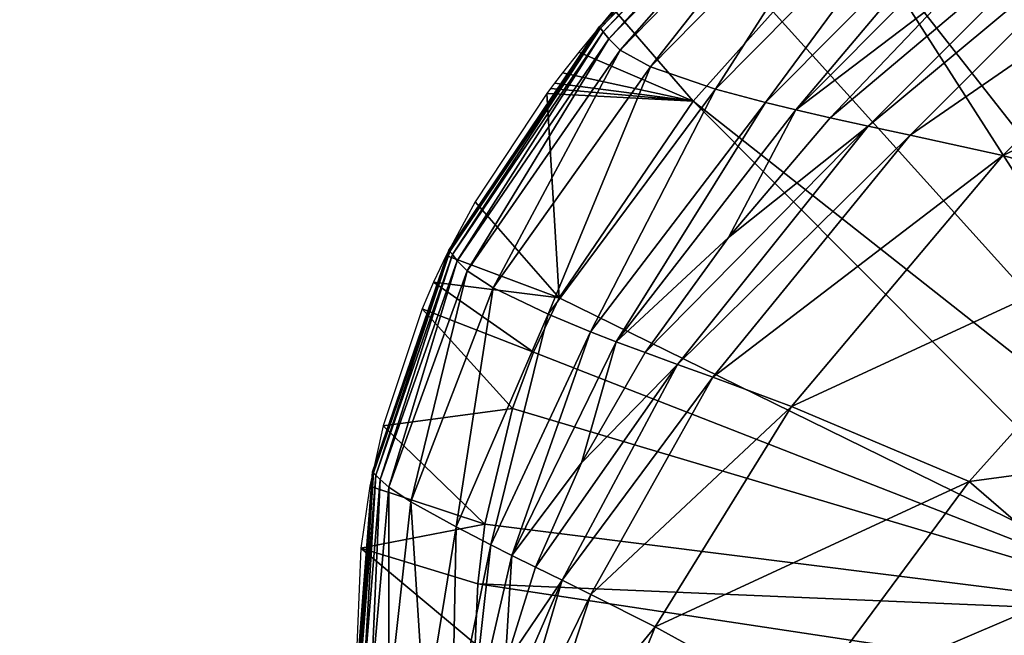
# Model space of a CAD drawing. Units: inches. Extents: x -15.7 to 15.7, y -14 to 7.9.
# Drawn here: x 10 to 10.6, y 3 to 3.4 of the extents above; entities that cross this region are included whole.
import ezdxf

# ---------------------------------------------------------------- set-up
doc = ezdxf.new("R2010")
doc.units = ezdxf.units.IN
doc.header["$MEASUREMENT"] = 0
doc.layers.add('STORAGE-LEG', color=4, linetype='Continuous')
doc.layers.add('STORAGE-TOP', color=4, linetype='Continuous')

msp = doc.modelspace()

# ---------------------------------------------------------------- linework, layer by layer
at = {"layer": 'STORAGE-LEG'}
for points in [[(10.82248, 3.10141, 70.82782), (10.64352, 3.58417, 70.82782), (10.52609, 3.47906, 70.82782)], [(10.3562, 3.41345, 70.86455), (10.3562, 3.41345, 70.86732), (10.5013, 3.5639, 70.86732)], [(10.3562, 3.41345, 70.86455), (10.5013, 3.5639, 70.86732), (10.5013, 3.5639, 70.86447)], [(10.35621, 3.41344, 70.86178), (10.3562, 3.41345, 70.86455), (10.5013, 3.5639, 70.86447)], [(10.35621, 3.41344, 70.86178), (10.5013, 3.5639, 70.86447), (10.50131, 3.56389, 70.86164)], [(10.35629, 3.41334, 70.85617), (10.35621, 3.41344, 70.86178), (10.50131, 3.56389, 70.86164)], [(10.35629, 3.41334, 70.85617), (10.50131, 3.56389, 70.86164), (10.5014, 3.56378, 70.85589)], [(10.35697, 3.41248, 70.84426), (10.35629, 3.41334, 70.85617), (10.5014, 3.56378, 70.85589)], [(10.35697, 3.41248, 70.84426), (10.5014, 3.56378, 70.85589), (10.50217, 3.5629, 70.84368)], [(10.35883, 3.41014, 70.83083), (10.35697, 3.41248, 70.84426), (10.50217, 3.5629, 70.84368)], [(10.35883, 3.41014, 70.83083), (10.50217, 3.5629, 70.84368), (10.50424, 3.5605, 70.82992)], [(10.36246, 3.40557, 70.8151), (10.35883, 3.41014, 70.83083), (10.50424, 3.5605, 70.82992)], [(10.36246, 3.40557, 70.8151), (10.50424, 3.5605, 70.82992), (10.5083, 3.5558, 70.81383)], [(10.36994, 3.39808, 70.7965), (10.36246, 3.40557, 70.8151), (10.5083, 3.5558, 70.81383)], [(10.36994, 3.39808, 70.7965), (10.5083, 3.5558, 70.81383), (10.51668, 3.54836, 70.79472)], [(10.38993, 3.3872, 70.77527), (10.36994, 3.39808, 70.7965), (10.51668, 3.54836, 70.79472)], [(10.38993, 3.3872, 70.77527), (10.51668, 3.54836, 70.79472), (10.53919, 3.53896, 70.77216)], [(10.43257, 3.3725, 70.75185), (10.38993, 3.3872, 70.77527), (10.53919, 3.53896, 70.77216)], [(10.43257, 3.3725, 70.75185), (10.53919, 3.53896, 70.77216), (10.58732, 3.52873, 70.74581)], [(10.46554, 3.36358, 70.73945), (10.43257, 3.3725, 70.75185), (10.58732, 3.52873, 70.74581)], [(10.46554, 3.36358, 70.73945), (10.58732, 3.52873, 70.74581), (10.62456, 3.52362, 70.73111)], [(10.48551, 3.3587, 70.7331), (10.46554, 3.36358, 70.73945), (10.62456, 3.52362, 70.73111)], [(10.48551, 3.3587, 70.7331), (10.62456, 3.52362, 70.73111), (10.64712, 3.52114, 70.72336)], [(10.64712, 3.52114, 70.72336), (10.58557, 3.43494, 70.72102), (10.48551, 3.3587, 70.7331)], [(10.70099, 3.5164, 70.70702), (10.53318, 3.34809, 70.72013), (10.50802, 3.35355, 70.72665)], [(10.70099, 3.5164, 70.70702), (10.50802, 3.35355, 70.72665), (10.58557, 3.43494, 70.72102)], [(10.53318, 3.34809, 70.72013), (10.70099, 3.5164, 70.70702), (10.73211, 3.51395, 70.69853)], [(10.53318, 3.34809, 70.72013), (10.73211, 3.51395, 70.69853), (10.56073, 3.34222, 70.71359)], [(10.56073, 3.34222, 70.71359), (10.73211, 3.51395, 70.69853), (10.80078, 3.50795, 70.6814)], [(10.56073, 3.34222, 70.71359), (10.80078, 3.50795, 70.6814), (10.62169, 3.3287, 70.70066)], [(10.62169, 3.3287, 70.70066), (10.80078, 3.50795, 70.6814), (10.95308, 3.48578, 70.64933)], [(10.62169, 3.3287, 70.70066), (10.95308, 3.48578, 70.64933), (10.75817, 3.29092, 70.67724)], [(10.4705, 3.42329, 70.82782), (10.78397, 3.07572, 70.82782), (10.52609, 3.47906, 70.82782)], [(10.82248, 3.10141, 70.82782), (10.52609, 3.47906, 70.82782), (10.78397, 3.07572, 70.82782)], [(10.48551, 3.3587, 70.7331), (10.58557, 3.43494, 70.72102), (10.50802, 3.35355, 70.72665)], [(10.36579, 3.42477, 70.86719), (10.34269, 3.39682, 70.86719), (10.41794, 3.36447, 70.86719)], [(10.41794, 3.36447, 70.86719), (10.4705, 3.42329, 70.86719), (10.36579, 3.42477, 70.86719)], [(10.41794, 3.36447, 70.82782), (10.4705, 3.42329, 70.82782), (10.4705, 3.42329, 70.86719)], [(10.41794, 3.36447, 70.82782), (10.4705, 3.42329, 70.86719), (10.41794, 3.36447, 70.86719)], [(10.41794, 3.36447, 70.82782), (10.78397, 3.07572, 70.82782), (10.4705, 3.42329, 70.82782)], [(10.25721, 3.26633, 70.86467), (10.25721, 3.26633, 70.86732), (10.3562, 3.41345, 70.86732)], [(10.25721, 3.26633, 70.86467), (10.3562, 3.41345, 70.86732), (10.3562, 3.41345, 70.86455)], [(10.25722, 3.26632, 70.86202), (10.25721, 3.26633, 70.86467), (10.3562, 3.41345, 70.86455)], [(10.25722, 3.26632, 70.86202), (10.3562, 3.41345, 70.86455), (10.35621, 3.41344, 70.86178)], [(10.25729, 3.26624, 70.85665), (10.25722, 3.26632, 70.86202), (10.35621, 3.41344, 70.86178)], [(10.25729, 3.26624, 70.85665), (10.35621, 3.41344, 70.86178), (10.35629, 3.41334, 70.85617)], [(10.25789, 3.26549, 70.84521), (10.25729, 3.26624, 70.85665), (10.35629, 3.41334, 70.85617)], [(10.25789, 3.26549, 70.84521), (10.35629, 3.41334, 70.85617), (10.35697, 3.41248, 70.84426)], [(10.25952, 3.26345, 70.83223), (10.25789, 3.26549, 70.84521), (10.35697, 3.41248, 70.84426)], [(10.25952, 3.26345, 70.83223), (10.35697, 3.41248, 70.84426), (10.35883, 3.41014, 70.83083)], [(10.26271, 3.25947, 70.81696), (10.25952, 3.26345, 70.83223), (10.35883, 3.41014, 70.83083)], [(10.26271, 3.25947, 70.81696), (10.35883, 3.41014, 70.83083), (10.36246, 3.40557, 70.8151)], [(10.26921, 3.25273, 70.7989), (10.26271, 3.25947, 70.81696), (10.36246, 3.40557, 70.8151)], [(10.26921, 3.25273, 70.7989), (10.36246, 3.40557, 70.8151), (10.36994, 3.39808, 70.7965)], [(10.28631, 3.24161, 70.77887), (10.26921, 3.25273, 70.7989), (10.36994, 3.39808, 70.7965)], [(10.28631, 3.24161, 70.77887), (10.36994, 3.39808, 70.7965), (10.38993, 3.3872, 70.77527)], [(10.41794, 3.36447, 70.86719), (10.34269, 3.39682, 70.86719), (10.33193, 3.38309, 70.86719)], [(10.32253, 3.22428, 70.75793), (10.28631, 3.24161, 70.77887), (10.38993, 3.3872, 70.77527)], [(10.32253, 3.22428, 70.75793), (10.38993, 3.3872, 70.77527), (10.43257, 3.3725, 70.75185)], [(10.41794, 3.36447, 70.86719), (10.33193, 3.38309, 70.86719), (10.32674, 3.37629, 70.86719)], [(10.41794, 3.36447, 70.86719), (10.32674, 3.37629, 70.86719), (10.3242, 3.37291, 70.86719)], [(10.27456, 3.29818, 70.86719), (10.3297, 3.23503, 70.86719), (10.32169, 3.36954, 70.86719)], [(10.41794, 3.36447, 70.86719), (10.3242, 3.37291, 70.86719), (10.32169, 3.36954, 70.86719)], [(10.32169, 3.36954, 70.86719), (10.3297, 3.23503, 70.86719), (10.41794, 3.36447, 70.86719)], [(10.35045, 3.21273, 70.74746), (10.32253, 3.22428, 70.75793), (10.43257, 3.3725, 70.75185)], [(10.35045, 3.21273, 70.74746), (10.43257, 3.3725, 70.75185), (10.46554, 3.36358, 70.73945)], [(10.3297, 3.23503, 70.82782), (10.41794, 3.36447, 70.82782), (10.41794, 3.36447, 70.86719)], [(10.3297, 3.23503, 70.82782), (10.41794, 3.36447, 70.86719), (10.3297, 3.23503, 70.86719)], [(10.41794, 3.36447, 70.82782), (10.3297, 3.23503, 70.82782), (10.75446, 3.02649, 70.82782)], [(10.36734, 3.20614, 70.74229), (10.35045, 3.21273, 70.74746), (10.46554, 3.36358, 70.73945)], [(10.36734, 3.20614, 70.74229), (10.46554, 3.36358, 70.73945), (10.48551, 3.3587, 70.7331)], [(10.75446, 3.02649, 70.82782), (10.78397, 3.07572, 70.82782), (10.41794, 3.36447, 70.82782)], [(10.44118, 3.27481, 70.73209), (10.36734, 3.20614, 70.74229), (10.48551, 3.3587, 70.7331)], [(10.48551, 3.3587, 70.7331), (10.50802, 3.35355, 70.72665), (10.44118, 3.27481, 70.73209)], [(10.50802, 3.35355, 70.72665), (10.53318, 3.34809, 70.72013), (10.44118, 3.27481, 70.73209)], [(10.53318, 3.34809, 70.72013), (10.40765, 3.19116, 70.73215), (10.38638, 3.19896, 70.73718)], [(10.53318, 3.34809, 70.72013), (10.38638, 3.19896, 70.73718), (10.44118, 3.27481, 70.73209)], [(10.40765, 3.19116, 70.73215), (10.53318, 3.34809, 70.72013), (10.56073, 3.34222, 70.71359)], [(10.40765, 3.19116, 70.73215), (10.56073, 3.34222, 70.71359), (10.43095, 3.18269, 70.72723)], [(10.43095, 3.18269, 70.72723), (10.56073, 3.34222, 70.71359), (10.62169, 3.3287, 70.70066)], [(10.43095, 3.18269, 70.72723), (10.62169, 3.3287, 70.70066), (10.48264, 3.16348, 70.71783)], [(10.48264, 3.16348, 70.71783), (10.62169, 3.3287, 70.70066), (10.75817, 3.29092, 70.67724)], [(10.27456, 3.29818, 70.86719), (10.25554, 3.26288, 70.86719), (10.3297, 3.23503, 70.86719)], [(10.48264, 3.16348, 70.71783), (10.75817, 3.29092, 70.67724), (10.59957, 3.11418, 70.70164)], [(10.7283, 3.1314, 70.68524), (10.59957, 3.11418, 70.70164), (10.75817, 3.29092, 70.67724)], [(10.36734, 3.20614, 70.74229), (10.44118, 3.27481, 70.73209), (10.38638, 3.19896, 70.73718)], [(10.20707, 3.12035, 70.86484), (10.20707, 3.12035, 70.86732), (10.25721, 3.26633, 70.86732)], [(10.20707, 3.12035, 70.86484), (10.25721, 3.26633, 70.86732), (10.25721, 3.26633, 70.86467)], [(10.20707, 3.12034, 70.86236), (10.20707, 3.12035, 70.86484), (10.25721, 3.26633, 70.86467)], [(10.20707, 3.12034, 70.86236), (10.25721, 3.26633, 70.86467), (10.25722, 3.26632, 70.86202)], [(10.20714, 3.12028, 70.85734), (10.20707, 3.12034, 70.86236), (10.25722, 3.26632, 70.86202)], [(10.20714, 3.12028, 70.85734), (10.25722, 3.26632, 70.86202), (10.25729, 3.26624, 70.85665)], [(10.20768, 3.11974, 70.84656), (10.20714, 3.12028, 70.85734), (10.25729, 3.26624, 70.85665)], [(10.20768, 3.11974, 70.84656), (10.25729, 3.26624, 70.85665), (10.25789, 3.26549, 70.84521)], [(10.20915, 3.11826, 70.83419), (10.20768, 3.11974, 70.84656), (10.25789, 3.26549, 70.84521)], [(10.20915, 3.11826, 70.83419), (10.25789, 3.26549, 70.84521), (10.25952, 3.26345, 70.83223)], [(10.21201, 3.11538, 70.81945), (10.20915, 3.11826, 70.83419), (10.25952, 3.26345, 70.83223)], [(10.21201, 3.11538, 70.81945), (10.25952, 3.26345, 70.83223), (10.26271, 3.25947, 70.81696)], [(10.21773, 3.11031, 70.80192), (10.21201, 3.11538, 70.81945), (10.26271, 3.25947, 70.81696)], [(10.21773, 3.11031, 70.80192), (10.26271, 3.25947, 70.81696), (10.26921, 3.25273, 70.7989)], [(10.3297, 3.23503, 70.86719), (10.25554, 3.26288, 70.86719), (10.24717, 3.24533, 70.86719)], [(10.23213, 3.10079, 70.78279), (10.21773, 3.11031, 70.80192), (10.26921, 3.25273, 70.7989)], [(10.23213, 3.10079, 70.78279), (10.26921, 3.25273, 70.7989), (10.28631, 3.24161, 70.77887)], [(10.26203, 3.08421, 70.76366), (10.23213, 3.10079, 70.78279), (10.28631, 3.24161, 70.77887)], [(10.24717, 3.24533, 70.86719), (10.23956, 3.22784, 70.86719), (10.31292, 3.19918, 70.86719)], [(10.31292, 3.19918, 70.86719), (10.3297, 3.23503, 70.86719), (10.24717, 3.24533, 70.86719)], [(10.26203, 3.08421, 70.76366), (10.28631, 3.24161, 70.77887), (10.32253, 3.22428, 70.75793)], [(10.31292, 3.19918, 70.82782), (10.3297, 3.23503, 70.82782), (10.3297, 3.23503, 70.86719)], [(10.31292, 3.19918, 70.82782), (10.3297, 3.23503, 70.86719), (10.31292, 3.19918, 70.86719)], [(10.31292, 3.19918, 70.82782), (10.75446, 3.02649, 70.82782), (10.3297, 3.23503, 70.82782)], [(10.29916, 3.16217, 70.86719), (10.23956, 3.22784, 70.86719), (10.21393, 3.15079, 70.86719)], [(10.31292, 3.19918, 70.86719), (10.23956, 3.22784, 70.86719), (10.29916, 3.16217, 70.86719)], [(10.28493, 3.07236, 70.75457), (10.26203, 3.08421, 70.76366), (10.32253, 3.22428, 70.75793)], [(10.28493, 3.07236, 70.75457), (10.32253, 3.22428, 70.75793), (10.35045, 3.21273, 70.74746)], [(10.29876, 3.06537, 70.75023), (10.28493, 3.07236, 70.75457), (10.35045, 3.21273, 70.74746)], [(10.29876, 3.06537, 70.75023), (10.35045, 3.21273, 70.74746), (10.36734, 3.20614, 70.74229)], [(10.36734, 3.20614, 70.74229), (10.34449, 3.12631, 70.74181), (10.29876, 3.06537, 70.75023)], [(10.36734, 3.20614, 70.74229), (10.38638, 3.19896, 70.73718), (10.34449, 3.12631, 70.74181)], [(10.29916, 3.16217, 70.82782), (10.31292, 3.19918, 70.82782), (10.31292, 3.19918, 70.86719)], [(10.29916, 3.16217, 70.82782), (10.31292, 3.19918, 70.86719), (10.29916, 3.16217, 70.86719)], [(10.29916, 3.16217, 70.82782), (10.75446, 3.02649, 70.82782), (10.31292, 3.19918, 70.82782)], [(10.34449, 3.12631, 70.74181), (10.38638, 3.19896, 70.73718), (10.40765, 3.19116, 70.73215)], [(10.40765, 3.19116, 70.73215), (10.33168, 3.04906, 70.74208), (10.31431, 3.05762, 70.74606)], [(10.40765, 3.19116, 70.73215), (10.31431, 3.05762, 70.74606), (10.34449, 3.12631, 70.74181)], [(10.33168, 3.04906, 70.74208), (10.40765, 3.19116, 70.73215), (10.43095, 3.18269, 70.72723)], [(10.33168, 3.04906, 70.74208), (10.43095, 3.18269, 70.72723), (10.3507, 3.03967, 70.7383)], [(10.3507, 3.03967, 70.7383), (10.43095, 3.18269, 70.72723), (10.48264, 3.16348, 70.71783)], [(10.28092, 3.08597, 70.86719), (10.29916, 3.16217, 70.86719), (10.21393, 3.15079, 70.86719)], [(10.28092, 3.08597, 70.82782), (10.29916, 3.16217, 70.82782), (10.29916, 3.16217, 70.86719)], [(10.28092, 3.08597, 70.82782), (10.29916, 3.16217, 70.86719), (10.28092, 3.08597, 70.86719)], [(10.29916, 3.16217, 70.82782), (10.28092, 3.08597, 70.82782), (10.75446, 3.02649, 70.82782)], [(10.3507, 3.03967, 70.7383), (10.48264, 3.16348, 70.71783), (10.393, 3.01836, 70.73138)], [(10.393, 3.01836, 70.73138), (10.48264, 3.16348, 70.71783), (10.59957, 3.11418, 70.70164)], [(10.21393, 3.15079, 70.86719), (10.20528, 3.11094, 70.86719), (10.28092, 3.08597, 70.86719)], [(10.59957, 3.11418, 70.70164), (10.7283, 3.1314, 70.68524), (10.67833, 3.04601, 70.69525)], [(10.29876, 3.06537, 70.75023), (10.34449, 3.12631, 70.74181), (10.31431, 3.05762, 70.74606)], [(10.19628, 2.98074, 70.86504), (10.19627, 2.98075, 70.86732), (10.20707, 3.12035, 70.86732)], [(10.19628, 2.98074, 70.86504), (10.20707, 3.12035, 70.86732), (10.20707, 3.12035, 70.86484)], [(10.19628, 2.98074, 70.86277), (10.19628, 2.98074, 70.86504), (10.20707, 3.12035, 70.86484)], [(10.19628, 2.98074, 70.86277), (10.20707, 3.12035, 70.86484), (10.20707, 3.12034, 70.86236)], [(10.19634, 2.98071, 70.85814), (10.19628, 2.98074, 70.86277), (10.20707, 3.12034, 70.86236)], [(10.19634, 2.98071, 70.85814), (10.20707, 3.12034, 70.86236), (10.20714, 3.12028, 70.85734)], [(10.19684, 2.98043, 70.84812), (10.19634, 2.98071, 70.85814), (10.20714, 3.12028, 70.85734)], [(10.19684, 2.98043, 70.84812), (10.20714, 3.12028, 70.85734), (10.20768, 3.11974, 70.84656)], [(10.19821, 2.97966, 70.83644), (10.19684, 2.98043, 70.84812), (10.20768, 3.11974, 70.84656)], [(10.19821, 2.97966, 70.83644), (10.20768, 3.11974, 70.84656), (10.20915, 3.11826, 70.83419)], [(10.20087, 2.97817, 70.82226), (10.19821, 2.97966, 70.83644), (10.20915, 3.11826, 70.83419)], [(10.20087, 2.97817, 70.82226), (10.20915, 3.11826, 70.83419), (10.21201, 3.11538, 70.81945)], [(10.20528, 3.11094, 70.86719), (10.19942, 3.0702, 70.86719), (10.28092, 3.08597, 70.86719)], [(10.20598, 2.97542, 70.80519), (10.20087, 2.97817, 70.82226), (10.21201, 3.11538, 70.81945)], [(10.20598, 2.97542, 70.80519), (10.21201, 3.11538, 70.81945), (10.21773, 3.11031, 70.80192)], [(10.21783, 2.96962, 70.78682), (10.20598, 2.97542, 70.80519), (10.21773, 3.11031, 70.80192)], [(10.21783, 2.96962, 70.78682), (10.21773, 3.11031, 70.80192), (10.23213, 3.10079, 70.78279)], [(10.393, 3.01836, 70.73138), (10.59957, 3.11418, 70.70164), (10.48949, 2.96536, 70.72028)], [(10.48949, 2.96536, 70.72028), (10.59957, 3.11418, 70.70164), (10.67833, 3.04601, 70.69525)], [(10.24151, 2.95807, 70.76913), (10.21783, 2.96962, 70.78682), (10.23213, 3.10079, 70.78279)], [(10.24151, 2.95807, 70.76913), (10.23213, 3.10079, 70.78279), (10.26203, 3.08421, 70.76366)], [(10.19942, 3.0702, 70.86719), (10.2763, 3.0468, 70.86719), (10.28092, 3.08597, 70.86719)], [(10.25948, 2.94854, 70.76109), (10.24151, 2.95807, 70.76913), (10.26203, 3.08421, 70.76366)], [(10.25948, 2.94854, 70.76109), (10.26203, 3.08421, 70.76366), (10.28493, 3.07236, 70.75457)], [(10.2763, 3.0468, 70.82782), (10.28092, 3.08597, 70.82782), (10.28092, 3.08597, 70.86719)], [(10.2763, 3.0468, 70.82782), (10.28092, 3.08597, 70.86719), (10.2763, 3.0468, 70.86719)], [(10.2763, 3.0468, 70.82782), (10.75446, 3.02649, 70.82782), (10.28092, 3.08597, 70.82782)], [(10.27031, 2.9425, 70.75736), (10.25948, 2.94854, 70.76109), (10.28493, 3.07236, 70.75457)], [(10.27031, 2.9425, 70.75736), (10.28493, 3.07236, 70.75457), (10.29876, 3.06537, 70.75023)], [(10.19942, 3.0702, 70.86719), (10.19601, 2.9898, 70.86719), (10.2746, 3.00722, 70.86719)], [(10.19942, 3.0702, 70.86719), (10.2746, 3.00722, 70.86719), (10.2763, 3.0468, 70.86719)], [(10.27031, 2.9425, 70.75736), (10.29876, 3.06537, 70.75023), (10.29418, 2.99373, 70.75004)], [(10.29876, 3.06537, 70.75023), (10.31431, 3.05762, 70.74606), (10.29418, 2.99373, 70.75004)], [(10.31431, 3.05762, 70.74606), (10.33168, 3.04906, 70.74208), (10.29418, 2.99373, 70.75004)], [(10.2746, 3.00722, 70.82782), (10.2763, 3.0468, 70.82782), (10.2763, 3.0468, 70.86719)], [(10.2746, 3.00722, 70.82782), (10.2763, 3.0468, 70.86719), (10.2746, 3.00722, 70.86719)], [(10.2746, 3.00722, 70.82782), (10.75066, 2.97488, 70.82782), (10.2763, 3.0468, 70.82782)], [(10.75446, 3.02649, 70.82782), (10.2763, 3.0468, 70.82782), (10.75066, 2.97488, 70.82782)], [(10.33168, 3.04906, 70.74208), (10.29608, 2.92744, 70.75065), (10.28249, 2.9355, 70.75388)], [(10.33168, 3.04906, 70.74208), (10.28249, 2.9355, 70.75388), (10.29418, 2.99373, 70.75004)], [(10.29608, 2.92744, 70.75065), (10.33168, 3.04906, 70.74208), (10.3507, 3.03967, 70.7383)], [(10.48949, 2.96536, 70.72028), (10.67833, 3.04601, 70.69525), (10.6711, 3.00597, 70.69835)], [(10.29608, 2.92744, 70.75065), (10.3507, 3.03967, 70.7383), (10.31098, 2.91838, 70.74767)], [(10.31098, 2.91838, 70.74767), (10.3507, 3.03967, 70.7383), (10.393, 3.01836, 70.73138)], [(10.31098, 2.91838, 70.74767), (10.393, 3.01836, 70.73138), (10.34421, 2.89743, 70.74245)], [(10.34421, 2.89743, 70.74245), (10.393, 3.01836, 70.73138), (10.48949, 2.96536, 70.72028)]]:
    msp.add_3dface(points, dxfattribs=at)
at = {"layer": 'STORAGE-TOP'}
for points in [[(15.74811, 7.75597, 0.39373), (-15.74801, 7.75597, 0.39373), (-15.74801, -7.75597, 0.39373), (15.74811, -7.75597, 0.39373)], [(-15.71089, -7.71905, 1.1024), (-15.71089, 7.71905, 1.1024), (15.71099, 7.71905, 1.1024), (15.71099, -7.71905, 1.1024)], [(15.21681, 7.22757, 14.48843), (-15.22261, 7.22757, 14.48843), (-15.22261, -7.22757, 14.48843), (15.21681, -7.22757, 14.48843)], [(-15.18549, -7.19065, 15.1971), (-15.18549, 7.19065, 15.1971), (15.17969, 7.19065, 15.1971), (15.17969, -7.19065, 15.1971)], [(14.68551, 6.69917, 28.58313), (-14.69721, 6.69917, 28.58313), (-14.69721, -6.69917, 28.58313), (14.68551, -6.69917, 28.58313)], [(-14.66009, -6.66225, 29.2918), (-14.66009, 6.66225, 29.2918), (14.64839, 6.66225, 29.2918), (14.64839, -6.66225, 29.2918)], [(14.15421, 6.17077, 42.67783), (-14.17181, 6.17077, 42.67783), (-14.17181, -6.17077, 42.67783), (14.15421, -6.17077, 42.67783)], [(-14.13469, -6.13385, 43.3865), (-14.13469, 6.13385, 43.3865), (14.11709, 6.13385, 43.3865), (14.11709, -6.13385, 43.3865)], [(13.62291, 5.64237, 56.77253), (-13.64641, 5.64237, 56.77253), (-13.64641, -5.64237, 56.77253), (13.62291, -5.64237, 56.77253)], [(-13.60929, -5.60545, 57.4812), (-13.60929, 5.60545, 57.4812), (13.58579, 5.60545, 57.4812), (13.58579, -5.60545, 57.4812)], [(13.09161, 5.11397, 70.86723), (-13.12101, 5.11397, 70.86723), (-13.12101, -5.11397, 70.86723), (13.09161, -5.11397, 70.86723)], [(-13.08389, -5.07705, 71.5759), (-13.08389, 5.07705, 71.5759), (13.05449, 5.07705, 71.5759), (13.05449, -5.07705, 71.5759)]]:
    msp.add_3dface(points, dxfattribs=at)

doc.saveas('drawing.dxf')
